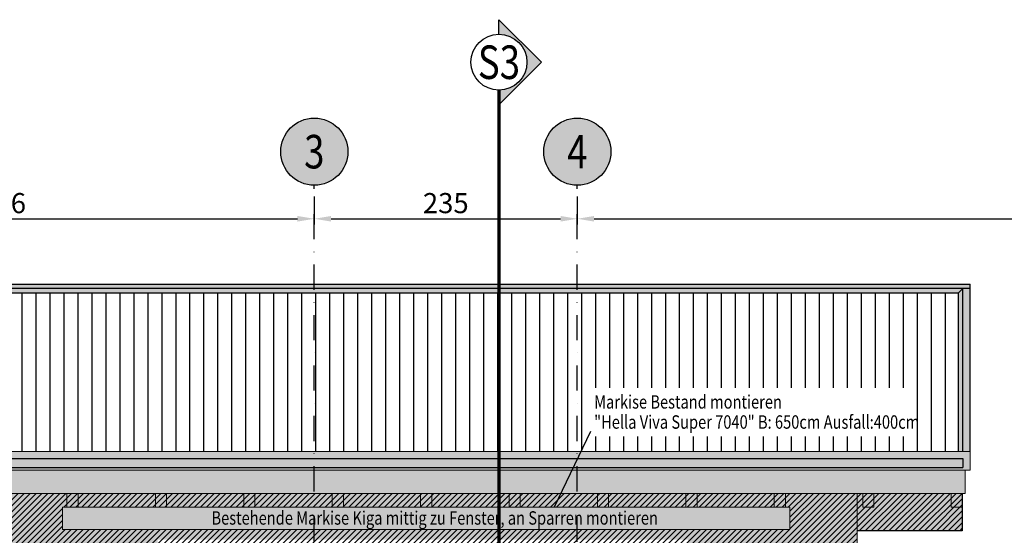
# Model space of a CAD drawing. Units: centimetres. Extents: x -150 to 5852, y -150 to 1915.
# Drawn here: x 3060 to 3940, y 1454 to 1915 of the extents above; entities that cross this region are included whole.
import ezdxf
from ezdxf.enums import TextEntityAlignment as Align

# ---------------------------------------------------------------- set-up
doc = ezdxf.new("R2010")
doc.units = ezdxf.units.CM
doc.header["$LTSCALE"] = 30
doc.header["$MEASUREMENT"] = 0
doc.header["$PDMODE"] = 32
doc.linetypes.add('STRICHPUNKT', pattern=[1, 0.5, -0.25, 0, -0.25])
for name, color, linetype in [('A-BEH018T--------4--', 1, 'Continuous'), ('AAUM-----D-------7--', 251, 'Continuous'), ('ARALACHS-A-------0--', 3, 'Continuous'), ('ARALACHS-B-------4--', 3, 'Continuous'), ('ARALACHST--------4--', 3, 'STRICHPUNKT'), ('ARALSCHN-T-------4--', 246, 'Continuous'), ('ARALSCHNB--------0--', 246, 'Continuous'), ('ARALSCHNJ--------0--', 246, 'STRICHPUNKT'), ('ARDEZWDE-L-------4--', 236, 'Continuous'), ('ARKOAU25D--------4--', 1, 'Continuous'), ('ARWA-----F-----N-4--', 252, 'Continuous'), ('ARWATR---F-------4HW', 35, 'Continuous'), ('Schatten', 173, 'Continuous')]:
    doc.layers.add(name, color=color, linetype=linetype)
doc.layers.add('AROFPARAT--------4--', color=3, linetype='Continuous', lineweight=0)
doc.styles.add('BE_OENORM', font='isocp2.shx')
doc.dimstyles.new('KO_100_OENORM', dxfattribs={"dimscale": 10, "dimtxt": 1.8, "dimasz": 0.7, "dimexe": 0.5, "dimexo": 0, "dimgap": 0.5, "dimtad": 1, "dimdec": 0, "dimrnd": 0.5, "dimtxsty": 'BE_OENORM', "dimblk": 'OBLIQUE', "dimcen": 0, "dimdle": 0.5, "dimclrd": 256, "dimclre": 256, "dimclrt": 256, "dimadec": 0, "dimazin": 3, "dimtfac": 1, "dimtdec": 0, "dimtix": 1, "dimtmove": 1, "dimatfit": 0, "dimldrblk": 'OBLIQUE', "dimfxl": 2, "dimfxlon": 1, "dimtolj": 1, "dimtzin": 0, "dimlwd": -1, "dimlwe": -1, "dimarcsym": 0})

# ---------------------------------------------------------------- blocks, each defined once
blk = doc.blocks.new('AR_AL_ACHSEN')
blk.add_circle((0, 0), 0.3)
at = {"layer": 'ARALACHS-B-------4--', "style": 'BE_OENORM', "width": 0.8}
blk.add_attdef('BESCHRIFTUNG_1', text='', height=0.3, dxfattribs=at).set_placement((0, -0.15), align=Align.CENTER)
blk = doc.blocks.new('*D219')
at = {"layer": 'ARALACHS-A-------0--', "transparency": 16777216}
for p, q in [((620, 1707.07), (620, 1682.07)), ((1176, 1707.07), (1176, 1682.07)), ((635, 1687.07), (1161, 1687.07))]:
    blk.add_line(p, q, dxfattribs=at)
for points in [[(635, 1689.57), (635, 1684.57), (620, 1687.07)], [(1161, 1689.57), (1161, 1684.57), (1176, 1687.07)]]:
    blk.add_solid(points, dxfattribs=at)
at = {"layer": 'Defpoints', "color": 0, "transparency": 16777216}
for p in [(1176, 1717.07), (620, 1711.5), (1176, 1687.07)]:
    blk.add_point(p, dxfattribs=at)
at = {"layer": 'ARALACHS-A-------0--', "transparency": 16777216, "insert": (898, 1701.07), "char_height": 18, "attachment_point": 5, "style": 'BE_OENORM'}
blk.add_mtext('\\A1;556', dxfattribs=at)
blk = doc.blocks.new('_Oblique')
at = {"color": 0, "linetype": 'ByBlock', "lineweight": -2}
blk.add_line((-0.5, -0.5), (0.5, 0.5), dxfattribs=at)
blk = doc.blocks.new('*D220')
at = {"layer": 'ARALACHS-A-------0--', "transparency": 16777216}
for p, q in [((1176, 1707.07), (1176, 1682.07)), ((1411, 1707.07), (1411, 1682.07)), ((1191, 1687.07), (1396, 1687.07))]:
    blk.add_line(p, q, dxfattribs=at)
for points in [[(1191, 1689.57), (1191, 1684.57), (1176, 1687.07)], [(1396, 1689.57), (1396, 1684.57), (1411, 1687.07)]]:
    blk.add_solid(points, dxfattribs=at)
at = {"layer": 'Defpoints', "color": 0, "transparency": 16777216}
for p in [(1176, 1717.07), (1411, 1717.07), (1411, 1687.07)]:
    blk.add_point(p, dxfattribs=at)
at = {"layer": 'ARALACHS-A-------0--', "transparency": 16777216, "insert": (1293.5, 1701.07), "char_height": 18, "attachment_point": 5, "style": 'BE_OENORM'}
blk.add_mtext('\\A1;235', dxfattribs=at)
blk = doc.blocks.new('*D221')
at = {"layer": 'ARALACHS-A-------0--', "transparency": 16777216}
for p, q in [((1411, 1707.07), (1411, 1682.07)), ((2514, 1707.07), (2514, 1682.07)), ((1426, 1687.07), (2499, 1687.07))]:
    blk.add_line(p, q, dxfattribs=at)
for points in [[(1426, 1689.57), (1426, 1684.57), (1411, 1687.07)], [(2499, 1689.57), (2499, 1684.57), (2514, 1687.07)]]:
    blk.add_solid(points, dxfattribs=at)
at = {"layer": 'Defpoints', "color": 0, "transparency": 16777216}
for p in [(1411, 1717.07), (2514, 1717.07), (2514, 1687.07)]:
    blk.add_point(p, dxfattribs=at)
at = {"layer": 'ARALACHS-A-------0--', "transparency": 16777216, "insert": (1962.5, 1701.07), "char_height": 18, "attachment_point": 5, "style": 'BE_OENORM'}
blk.add_mtext('\\A1;1103', dxfattribs=at)
blk = doc.blocks.new('A$C24F410DB')
h = blk.add_hatch(color=256)
h.dxf.hatch_style = 1
h.paths.add_polyline_path([(-38.04, 0), (0, -38.04), (0, -25, -1), (0, 25), (0, 38.04)])
for points in [[(0, 38.04), (-38.04, 0)], [(0, 25), (0, 38.04)], [(0, 25), (0, 38.04)], [(0, -38.04), (-38.04, 0)], [(0, -25), (0, -38.04)]]:
    blk.add_lwpolyline(points)
blk.add_circle((0, 0), 25)
at = {"layer": 'ARALSCHN-T-------4--', "style": 'BE_OENORM', "width": 0.8}
blk.add_attdef('BESCHRIFTUNG_1', text='', height=30, dxfattribs=at).set_placement((0, -15), align=Align.CENTER)
blk = doc.blocks.new('A$C98ab39ae')
at = {"layer": 'ARALSCHNJ--------0--', "ltscale": 2.5, "const_width": 3}
blk.add_lwpolyline([(1025, 0), (1025, 1772.07)], dxfattribs=at)
at = {"layer": 'ARALSCHNB--------0--'}
ref = blk.add_blockref('A$C24F410DB', (1025, 1797.07), dxfattribs=dict(at, rotation=180))
ref.add_attrib('BESCHRIFTUNG_1', 'S3', dxfattribs={"layer": 'ARALSCHN-T-------4--', "height": 30, "style": 'BE_OENORM', "width": 0.8}).set_placement((1025, 1782.07), align=Align.CENTER)
blk = doc.blocks.new('A$C0ae71f3c')
at = {"layer": 'ARALSCHNB--------0--', "true_color": 0xe0e0e0}
h = blk.add_hatch(color=254, dxfattribs=at)
h.dxf.hatch_style = 1
edge = h.paths.add_edge_path()
edge.add_arc((1176, 1747.07), 30, 0, 360)
h = blk.add_hatch(color=254, dxfattribs=at)
h.dxf.hatch_style = 1
edge = h.paths.add_edge_path()
edge.add_arc((1411, 1747.07), 30, 0, 360)
at = {"layer": 'ARALACHST--------4--', "ltscale": 1.5}
for p, q in [((1176, 0), (1176, 1717.07)), ((1411, 0), (1411, 1717.07))]:
    blk.add_line(p, q, dxfattribs=at)
at = {"layer": 'ARALACHS-A-------0--', "xscale": 100, "yscale": 100, "zscale": 100}
for p, values in [((1176, 1747.07), {'BESCHRIFTUNG_1': '3'}), ((1411, 1747.07), {'BESCHRIFTUNG_1': '4'})]:
    blk.add_blockref('AR_AL_ACHSEN', p, dxfattribs=at).add_auto_attribs(values)
at = {"layer": 'ARALACHS-A-------0--'}
for base, p1, p2, picture, middle in [((1176, 1687.07), (620, 1711.5), (1176, 1717.07), '*D219', (898, 1701.07)), ((1411, 1687.07), (1176, 1717.07), (1411, 1717.07), '*D220', (1293.5, 1701.07)), ((2514, 1687.07), (1411, 1717.07), (2514, 1717.07), '*D221', (1962.5, 1701.07))]:
    dim = blk.add_linear_dim(base=base, p1=p1, p2=p2, dimstyle='KO_100_OENORM', override={"dimasz": 1.5, "dimsah": 1}, dxfattribs=at)
    dim.commit()
    dim.dimension.update_dxf_attribs({"geometry": picture, "text_midpoint": middle})

msp = doc.modelspace()

# ---------------------------------------------------------------- hatches: boundary and pattern name
at = {"layer": 'AAUM-----D-------7--'}
h = msp.add_hatch(dxfattribs=at)
h.set_pattern_fill('AR-SAND', color=256, scale=15, style=0)
h.set_pattern_definition([(37.5, (0, 6000), (-0.9449, 28.90236), [0, -22.8, 0, -25.5, 0, -24.375]), (7.5, (0, 6000), (26.54665, 42.3322), [0, -12.3, 0, -20.55, 0, -7.875]), (327.5, (-18.45, 6000), (46.71213, 0.08489), [0, -7.5, 0, -27, 0, -35.25]), (317.5, (-18.45, 6000), (45.0919, 13.16513), [0, -3.75, 0, -17.7, 0, -20.25])])
h.paths.add_polyline_path([(4342.55, 1245), (4342.55, 1295.07), (4472.55, 1295.07), (4472.55, 1245), (4643.55, 1245), (4643.55, 1297), (3808.55, 1297), (3808.55, 1491.52), (2227.55, 1491.52), (2227.58, 1466.62), (2269.55, 1462), (2844.55, 1462), (2844.55, 1466), (2843.55, 1466), (2843.55, 1471.91), (2888.55, 1474), (2888.55, 1466), (2886.55, 1466), (2886.55, 1415), (2885.55, 1415), (2883.55, 1415), (2781.55, 1415), (2781.55, 1245), (2923.55, 1245), (2923.55, 1450), (3033.55, 1450), (3033.55, 1245), (3183.55, 1245), (3183.55, 1450), (3657.55, 1450), (3657.55, 1245)])
at = {"layer": 'ARDEZWDE-L-------4--'}
h = msp.add_hatch(dxfattribs=at)
h.set_pattern_fill('ANSI31', color=256, scale=100, angle=45, style=0)
h.set_pattern_definition([(90, (0, 16935.124), (-12.5, 3e-15), [])])
h.paths.add_polyline_path([(2169.27, 1534.27), (2169.27, 1664.36), (2437.79, 1664.36), (2437.79, 1534.27)], flags=16)
h.paths.add_polyline_path([(3567.12, 1585.76), (3859.35, 1585.76), (3859.35, 1542.45), (3567.12, 1542.45)], flags=16)
h.paths.add_polyline_path([(2097.08, 1528.89), (3899.01, 1528.89), (3899.01, 1670.75), (2097.08, 1670.75)])
at = {"layer": 'ARWA-----F-----N-4--', "true_color": 0xc0c4c8}
for points in [[(3909.55, 1674.78), (3909.55, 1678.72), (2086.55, 1678.72), (2086.55, 1674.78)], [(3899.01, 1528.89), (3903.05, 1528.89), (3903.05, 1674.78), (3899.01, 1670.75)], [(3903.05, 1514.66), (3903.05, 1522.69), (2093.05, 1522.69), (2093.05, 1514.66)]]:
    msp.add_hatch(color=9, dxfattribs=at).paths.add_polyline_path(points)
at = {"layer": 'ARWA-----F-----N-4--', "true_color": 0x8c949b}
for points in [[(3899.01, 1670.75), (3903.05, 1674.78), (2093.05, 1674.78), (2097.08, 1670.75)], [(3903.05, 1528.89), (3909.55, 1528.89), (3909.55, 1674.78), (3903.05, 1674.78)], [(3909.55, 1512.26), (3909.55, 1528.89), (2086.55, 1528.89), (2086.55, 1512.26)]]:
    msp.add_hatch(color=252, dxfattribs=at).paths.add_polyline_path(points)
at = {"layer": 'ARWATR---F-------4HW', "true_color": 0xceb59c}
msp.add_hatch(color=253, dxfattribs=at).paths.add_polyline_path([(3905.05, 1491.52), (3905.05, 1512.26), (2091.05, 1512.26), (2091.05, 1491.52), (2884.66, 1491.52), (2884.66, 1499.61), (2924.55, 1499.61), (2924.55, 1491.52)])
at = {"layer": 'ARWATR---F-------4HW', "true_color": 0xa77d52}
for points in [[(3102.55, 1491.52), (3102.55, 1479.31), (3112.55, 1479.31), (3112.55, 1491.52)], [(3181.55, 1491.52), (3181.55, 1479.31), (3191.55, 1479.31), (3191.55, 1491.52)], [(3260.55, 1491.52), (3260.55, 1479.31), (3270.55, 1479.31), (3270.55, 1491.52)], [(3339.55, 1491.52), (3339.55, 1479.31), (3349.55, 1479.31), (3349.55, 1491.52)], [(3418.55, 1491.52), (3418.55, 1479.31), (3428.55, 1479.31), (3428.55, 1491.52)], [(3497.55, 1491.52), (3497.55, 1479.31), (3507.55, 1479.31), (3507.55, 1491.52)], [(3576.55, 1491.52), (3576.55, 1479.31), (3586.55, 1479.31), (3586.55, 1491.52)], [(3655.55, 1491.52), (3655.55, 1479.31), (3665.55, 1479.31), (3665.55, 1491.52)], [(3734.55, 1491.52), (3734.55, 1479.31), (3744.55, 1479.31), (3744.55, 1491.52)], [(3902.55, 1458), (3902.55, 1491.52), (3808.55, 1491.52), (3808.55, 1458)], [(3813.55, 1491.52), (3813.55, 1479.31), (3823.55, 1479.31), (3823.55, 1491.52)], [(3892.55, 1491.52), (3892.55, 1479.31), (3902.55, 1479.31), (3902.55, 1491.52)]]:
    msp.add_hatch(color=45, dxfattribs=at).paths.add_polyline_path(points)
at = {"layer": 'Schatten'}
h = msp.add_hatch(dxfattribs=at)
h.set_pattern_fill('ANSI31', color=256, scale=30)
h.set_pattern_definition([(45, (-2e-12, -72), (-2.6516504, 2.6516504), [])])
h.paths.add_polyline_path([(2319.74, 1465.41), (2319.74, 1485.79), (2350.83, 1485.79), (2350.83, 1465.41)], flags=16)
h.paths.add_polyline_path([(2663.26, 1465.41), (2663.26, 1485.79), (2694.35, 1485.79), (2694.35, 1465.41)], flags=16)
h.paths.add_polyline_path([(2931.64, 1444.81), (2931.64, 1476.56), (2966.47, 1476.56), (2966.47, 1444.81)], flags=16)
h.paths.add_polyline_path([(3748.55, 1479.31), (3748.55, 1459.31), (3098.55, 1459.31), (3098.55, 1479.31)])
h.paths.add_polyline_path([(3902.55, 1458), (3902.55, 1491.54), (2924.55, 1491.52), (2924.55, 1480.53), (2884.66, 1480.53), (2884.66, 1491.52), (2795.55, 1491.52), (2795.55, 1479.31), (2787.55, 1479.31), (2787.55, 1491.52), (2243.55, 1491.51), (2243.55, 1479.31), (2233.55, 1479.31), (2233.55, 1491.51), (2173.55, 1491.52), (2173.55, 1479.32), (2163.55, 1479.32), (2163.55, 1491.52), (2103.55, 1491.51), (2103.55, 1479.31), (2093.55, 1479.31), (2093.55, 1478), (2110.55, 1478), (2110.55, 1458), (2118.55, 1458), (2117.55, 1466), (2116.55, 1466), (2116.55, 1474), (2227.55, 1474), (2270.55, 1471.91), (2270.55, 1462), (2487.46, 1462), (2487.46, 1473.69), (2520.04, 1473.69), (2520.04, 1462), (2844.55, 1462), (2844.55, 1466), (2843.55, 1466), (2843.55, 1471.91), (2888.55, 1474), (2888.55, 1469.75), (2917.47, 1469.75), (2917.47, 1421), (2888.4, 1421), (2888.4, 1466), (2886.55, 1466), (2886.55, 1415), (2869.55, 1415), (2869.55, 1391.82), (3808.55, 1391.82), (3808.55, 1458)])

# ---------------------------------------------------------------- linework, layer by layer
at = {"layer": 'ARDEZWDE-L-------4--'}
for p, q in [((2086.55, 1678.72), (3909.55, 1678.72)), ((3909.55, 1674.78), (2086.55, 1674.78)), ((3899.01, 1670.75), (3903.05, 1674.78)), ((3903.05, 1528.89), (3903.05, 1674.78)), ((3909.55, 1528.89), (3909.55, 1678.72)), ((2097.08, 1670.75), (3899.01, 1670.75)), ((3899.01, 1528.89), (3899.01, 1670.75)), ((2093.05, 1522.69), (3903.05, 1522.69)), ((3903.05, 1522.69), (3903.05, 1514.66)), ((2093.05, 1514.66), (3903.05, 1514.66)), ((3902.55, 1491.52), (3902.55, 1458)), ((3902.55, 1458), (3808.55, 1458))]:
    msp.add_line(p, q, dxfattribs=at)
at = {"layer": 'ARKOAU25D--------4--'}
msp.add_line((3570.43, 1546.95), (3537.76, 1479.31), dxfattribs=at)
at = {"layer": 'AROFPARAT--------4--'}
for p, q in [((2086.55, 1528.89), (3909.55, 1528.89)), ((3909.55, 1512.26), (3909.55, 1528.89)), ((2086.55, 1512.26), (3909.55, 1512.26)), ((3905.05, 1491.52), (3905.05, 1512.26)), ((2924.55, 1491.52), (3905.05, 1491.52)), ((3808.55, 1245), (3808.55, 1491.52))]:
    msp.add_line(p, q, dxfattribs=at)
for points in [[(3102.55, 1479.31), (3112.55, 1479.31), (3112.55, 1491.52), (3102.55, 1491.52)], [(3181.55, 1479.31), (3191.55, 1479.31), (3191.55, 1491.52), (3181.55, 1491.52)], [(3260.55, 1479.31), (3270.55, 1479.31), (3270.55, 1491.52), (3260.55, 1491.52)], [(3339.55, 1479.31), (3349.55, 1479.31), (3349.55, 1491.52), (3339.55, 1491.52)], [(3418.55, 1479.31), (3428.55, 1479.31), (3428.55, 1491.52), (3418.55, 1491.52)], [(3497.55, 1479.31), (3507.55, 1479.31), (3507.55, 1491.52), (3497.55, 1491.52)], [(3576.55, 1479.31), (3586.55, 1479.31), (3586.55, 1491.52), (3576.55, 1491.52)], [(3655.55, 1479.31), (3665.55, 1479.31), (3665.55, 1491.52), (3655.55, 1491.52)], [(3734.55, 1479.31), (3744.55, 1479.31), (3744.55, 1491.52), (3734.55, 1491.52)], [(3813.55, 1479.31), (3823.55, 1479.31), (3823.55, 1491.52), (3813.55, 1491.52)], [(3892.55, 1479.31), (3902.55, 1479.31), (3902.55, 1491.52), (3892.55, 1491.52)], [(3098.55, 1479.31), (3748.55, 1479.31), (3748.55, 1459.31), (3098.55, 1459.31)]]:
    msp.add_lwpolyline(points, close=True, dxfattribs=at)

# ---------------------------------------------------------------- block references
at = {"layer": 'ARALACHST--------4--', "ltscale": 1.5}
msp.add_blockref('A$C0ae71f3c', (2147.55, 50), dxfattribs=at)
at = {"layer": 'ARALSCHNJ--------0--', "ltscale": 2.5}
msp.add_blockref('A$C98ab39ae', (2463.55, 80), dxfattribs=at)

# ---------------------------------------------------------------- texts
at = {"layer": 'A-BEH018T--------4--', "style": 'BE_OENORM', "width": 0.8}
for s, p in [('Markise Bestand montieren', (3573.6, 1567.32)), ('"Hella Viva Super 7040" B: 650cm Ausfall:400cm', (3573.6, 1549.32)), ('Bestehende Markise Kiga mittig zu Fenster, an Sparren montieren', (3231.71, 1463.54))]:
    msp.add_text(s, height=12, dxfattribs=at).set_placement(p)

doc.saveas('drawing.dxf')
